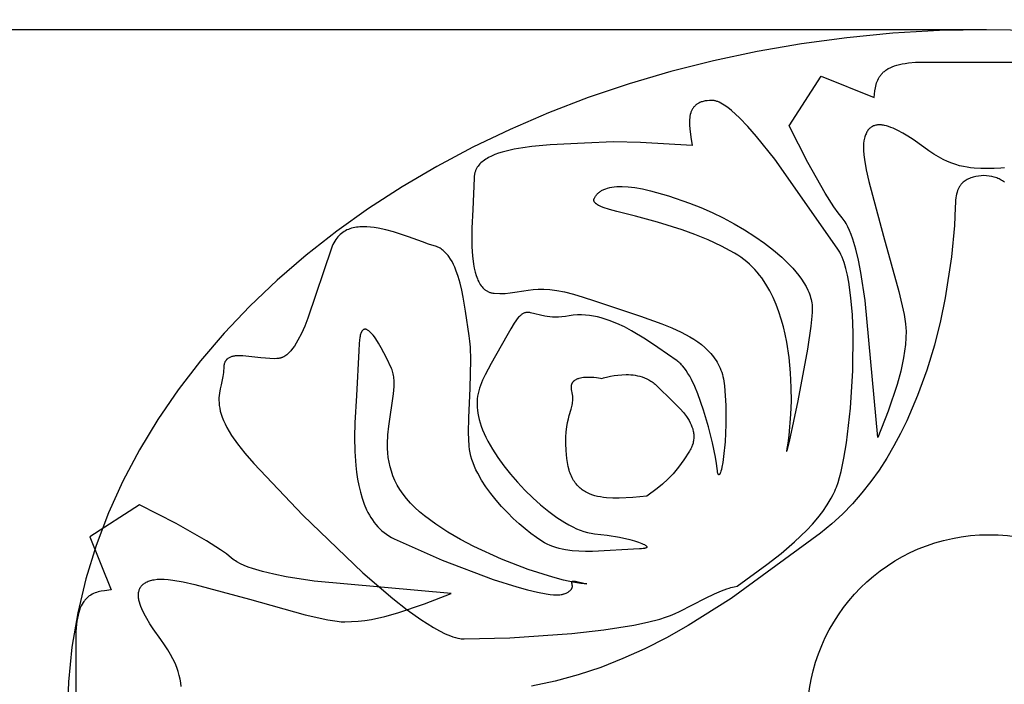
# Model space of a CAD drawing. Units: millimetres. Extents: x 0.015 to 0.405, y 0.015 to 0.282.
# Drawn here: x 0.13 to 0.211, y 0.16 to 0.215 of the extents above; entities that cross this region are included whole.
import ezdxf

# ---------------------------------------------------------------- set-up
doc = ezdxf.new("R2010")
doc.units = ezdxf.units.MM
doc.layers.add('Dimensione', color=150, linetype='Continuous')
doc.layers.add('Eurostyl', color=233, linetype='Continuous', true_color=0xe0578f)
doc.styles.add('ROMANS', font='romans')
doc.dimstyles.new('Bovelacci', dxfattribs={"dimscale": 0.001, "dimtxt": 3, "dimasz": 1.5, "dimexe": 0.18, "dimexo": 0.0625, "dimgap": 2, "dimtad": 0, "dimtih": 1, "dimtoh": 1, "dimzin": 0, "dimdsep": 46, "dimtxsty": 'ROMANS', "dimblk": 'ARCHTICK', "dimcen": 0, "dimclrd": 5, "dimclre": 5, "dimclrt": 4, "dimadec": 0, "dimazin": 0, "dimtfac": 1, "dimtofl": 0, "dimtmove": 2, "dimatfit": 3, "dimfxl": 1, "dimtolj": 1, "dimtzin": 0, "dimarcsym": 0})

# ---------------------------------------------------------------- blocks, each defined once
blk = doc.blocks.new('_ArchTick')
at = {"color": 0, "linetype": 'ByBlock', "const_width": 0.15}
blk.add_lwpolyline([(-0.5, -0.5), (0.5, 0.5)], dxfattribs=at)
blk = doc.blocks.new('*D4')
at = {"layer": 'Defpoints', "color": 0}
for p in [(0.081968, 0.213971), (0.209824, 0.213971), (0.209824, 0.10033)]:
    blk.add_point(p, dxfattribs=at)
at = {"layer": 'Dimensione', "color": 5, "lineweight": -2}
for p, q in [((0.209762, 0.213971), (0.081788, 0.213971)), ((0.081968, 0.213971), (0.081968, 0.160936)), ((0.081968, 0.10033), (0.081968, 0.153365)), ((0.209762, 0.10033), (0.081788, 0.10033))]:
    blk.add_line(p, q, dxfattribs=at)
at = {"layer": 'Dimensione', "color": 5, "lineweight": -2, "xscale": 0.0015, "yscale": 0.0015, "zscale": 0.0015}
for p, rotation in [((0.081968, 0.213971), 90), ((0.081968, 0.10033), 270)]:
    blk.add_blockref('_ArchTick', p, dxfattribs=dict(at, rotation=rotation))
at = {"layer": 'Dimensione', "color": 4, "insert": (0.081968, 0.157151), "char_height": 0.003, "attachment_point": 5, "style": 'ROMANS'}
blk.add_mtext('\\A1;11,5 cm', dxfattribs=at)

msp = doc.modelspace()

# ---------------------------------------------------------------- linework, layer by layer
at = {"layer": 'Eurostyl', "color": 2}
for points in [[(0.213732, 0.213897), (0.209824, 0.213971), (0.205917, 0.213897), (0.20206, 0.213677), (0.198259, 0.213315), (0.194519, 0.212815), (0.190844, 0.21218), (0.187238, 0.211414), (0.183708, 0.21052), (0.180258, 0.209502), (0.176892, 0.208363), (0.173615, 0.207107), (0.170433, 0.205738), (0.167349, 0.204259), (0.164369, 0.202674), (0.161497, 0.200987), (0.158739, 0.1992), (0.156099, 0.197318), (0.153581, 0.195344), (0.151191, 0.193282), (0.148934, 0.191135), (0.146814, 0.188907), (0.144836, 0.186601), (0.143005, 0.184222), (0.141325, 0.181772), (0.139802, 0.179256), (0.13844, 0.176676), (0.137245, 0.174037), (0.13622, 0.171341), (0.13537, 0.168594), (0.134701, 0.165797), (0.134217, 0.162956), (0.133923, 0.160072), (0.133824, 0.157151)], [(0.211281, 0.202568), (0.210994, 0.202541), (0.210433, 0.202517), (0.209882, 0.202514), (0.209332, 0.202517), (0.208771, 0.202541), (0.208484, 0.202568), (0.20819, 0.202607), (0.207889, 0.202661), (0.207578, 0.202733), (0.207257, 0.202827), (0.206925, 0.202943), (0.206579, 0.203085), (0.20622, 0.203255), (0.205845, 0.203456), (0.205453, 0.20369), (0.205044, 0.203961), (0.204615, 0.20427), (0.203741, 0.204895), (0.203311, 0.205175), (0.202891, 0.205427), (0.202482, 0.205647), (0.202089, 0.205829), (0.201898, 0.205905), (0.201713, 0.205969), (0.201533, 0.206022), (0.201359, 0.206063), (0.201274, 0.206078), (0.20119, 0.206091), (0.201108, 0.206099), (0.201028, 0.206105), (0.20095, 0.206107), (0.200873, 0.206105), (0.200798, 0.2061), (0.200725, 0.206091), (0.200653, 0.206078), (0.200584, 0.206061), (0.200517, 0.206041), (0.200451, 0.206016), (0.200388, 0.205987), (0.200327, 0.205954), (0.200268, 0.205917), (0.200211, 0.205875), (0.200156, 0.205829), (0.200104, 0.205779), (0.200054, 0.205724), (0.200006, 0.205664), (0.199961, 0.2056), (0.199919, 0.205531), (0.199878, 0.205457), (0.199841, 0.205379), (0.199806, 0.205295), (0.199774, 0.205206), (0.199744, 0.205112), (0.199717, 0.205013), (0.199694, 0.204908), (0.199672, 0.204799), (0.199639, 0.204563), (0.199628, 0.204434), (0.199623, 0.204295), (0.19963, 0.203987), (0.199658, 0.203641), (0.199706, 0.20326), (0.199855, 0.202404), (0.200064, 0.201439), (0.201285, 0.196916), (0.202561, 0.192339), (0.202988, 0.190449), (0.203109, 0.189678), (0.20314, 0.189345), (0.203151, 0.18905), (0.203138, 0.188502), (0.203099, 0.187953), (0.203036, 0.187404), (0.20295, 0.186855), (0.202719, 0.185758), (0.20242, 0.18466), (0.20167, 0.182465), (0.20081, 0.18027), (0.199785, 0.191593), (0.199426, 0.193897), (0.199222, 0.194921), (0.198999, 0.195848), (0.198755, 0.196671), (0.198625, 0.197039), (0.198489, 0.197379), (0.198347, 0.197687), (0.198199, 0.197963), (0.198122, 0.198089), (0.198044, 0.198207), (0.197964, 0.198316), (0.197883, 0.198416), (0.197544, 0.198839), (0.19719, 0.199332), (0.196456, 0.20047), (0.195029, 0.20299), (0.193493, 0.206026), (0.196127, 0.210124), (0.200517, 0.208368), (0.200579, 0.208914), (0.200624, 0.209181), (0.200651, 0.209313), (0.200684, 0.209442), (0.200722, 0.20957), (0.200766, 0.209695), (0.200817, 0.209817), (0.200875, 0.209937), (0.200941, 0.210053), (0.200977, 0.21011), (0.201016, 0.210166), (0.201056, 0.210221), (0.2011, 0.210275), (0.201146, 0.210328), (0.201194, 0.21038), (0.201245, 0.210431), (0.201299, 0.210481), (0.201356, 0.210529), (0.201415, 0.210577), (0.201478, 0.210623), (0.201544, 0.210668), (0.201685, 0.210754), (0.201839, 0.210835), (0.202008, 0.21091), (0.202191, 0.21098), (0.20239, 0.211043), (0.202605, 0.2111), (0.202836, 0.21115), (0.203085, 0.211193), (0.203352, 0.211229), (0.203943, 0.211278), (0.204615, 0.211295), (0.209882, 0.211295), (0.21515, 0.211295)], [(0.211274, 0.201366), (0.211193, 0.201435), (0.211108, 0.201497), (0.211021, 0.201553), (0.21093, 0.201603), (0.210836, 0.201648), (0.21074, 0.201689), (0.210641, 0.201724), (0.21054, 0.201756), (0.210437, 0.201785), (0.210227, 0.201832), (0.210011, 0.201869), (0.209571, 0.201929), (0.20913, 0.201869), (0.208915, 0.201832), (0.208704, 0.201785), (0.208601, 0.201756), (0.2085, 0.201724), (0.208402, 0.201689), (0.208305, 0.201648), (0.208212, 0.201603), (0.208121, 0.201553), (0.208033, 0.201497), (0.207948, 0.201435), (0.207867, 0.201366), (0.207828, 0.201329), (0.207789, 0.201291), (0.207752, 0.201251), (0.207716, 0.201208), (0.20768, 0.201164), (0.207646, 0.201118), (0.207613, 0.20107), (0.207581, 0.20102), (0.20752, 0.200913), (0.207464, 0.200798), (0.207413, 0.200673), (0.207368, 0.200539), (0.207327, 0.200394), (0.207293, 0.20024), (0.207264, 0.200074), (0.207241, 0.199897), (0.207224, 0.199708), (0.207211, 0.199294), (0.207153, 0.197789), (0.206913, 0.195211), (0.206393, 0.191829), (0.205996, 0.189922), (0.205491, 0.187916), (0.204866, 0.185845), (0.204109, 0.183743), (0.203207, 0.181643), (0.202698, 0.180604), (0.202148, 0.179579), (0.201556, 0.178572), (0.200919, 0.177586), (0.200237, 0.176626), (0.199508, 0.175697), (0.19873, 0.174802), (0.197902, 0.173946), (0.197022, 0.173133), (0.196089, 0.172367), (0.188703, 0.166975), (0.185135, 0.164727), (0.183354, 0.163728), (0.181564, 0.162818), (0.179757, 0.162001), (0.177924, 0.16128), (0.176058, 0.160659), (0.174151, 0.160143), (0.172194, 0.159735)], [(0.143256, 0.159712), (0.143217, 0.160005), (0.143163, 0.160307), (0.14309, 0.160617), (0.142997, 0.160938), (0.142881, 0.161271), (0.142739, 0.161616), (0.142569, 0.161976), (0.142368, 0.162351), (0.142133, 0.162742), (0.141863, 0.163152), (0.141554, 0.163581), (0.140929, 0.164455), (0.140649, 0.164884), (0.140397, 0.165305), (0.140177, 0.165713), (0.139995, 0.166107), (0.139919, 0.166297), (0.139854, 0.166482), (0.139802, 0.166662), (0.139761, 0.166837), (0.139745, 0.166922), (0.139733, 0.167005), (0.139724, 0.167087), (0.139719, 0.167167), (0.139717, 0.167246), (0.139719, 0.167323), (0.139724, 0.167398), (0.139733, 0.167471), (0.139746, 0.167542), (0.139763, 0.167612), (0.139783, 0.167679), (0.139808, 0.167744), (0.139837, 0.167808), (0.13987, 0.167869), (0.139907, 0.167928), (0.139948, 0.167985), (0.139994, 0.168039), (0.140045, 0.168092), (0.1401, 0.168142), (0.140159, 0.168189), (0.140224, 0.168234), (0.140293, 0.168277), (0.140366, 0.168317), (0.140445, 0.168355), (0.140529, 0.16839), (0.140618, 0.168422), (0.140712, 0.168451), (0.140811, 0.168478), (0.140915, 0.168502), (0.141025, 0.168523), (0.141261, 0.168556), (0.14139, 0.168567), (0.141529, 0.168572), (0.141837, 0.168565), (0.142183, 0.168537), (0.142564, 0.16849), (0.14342, 0.168341), (0.144384, 0.168131), (0.148907, 0.16691), (0.153485, 0.165634), (0.155375, 0.165207), (0.156146, 0.165087), (0.156479, 0.165055), (0.156773, 0.165044), (0.157322, 0.165058), (0.157871, 0.165097), (0.15842, 0.16516), (0.158969, 0.165245), (0.160066, 0.165476), (0.161164, 0.165776), (0.163359, 0.166526), (0.165554, 0.167386), (0.154231, 0.16841), (0.151927, 0.168769), (0.150903, 0.168973), (0.149975, 0.169197), (0.149153, 0.16944), (0.148784, 0.169571), (0.148445, 0.169707), (0.148137, 0.169849), (0.14786, 0.169997), (0.147734, 0.170073), (0.147617, 0.170151), (0.147508, 0.170231), (0.147407, 0.170313), (0.146984, 0.170651), (0.146492, 0.171005), (0.145354, 0.171739), (0.142834, 0.173166), (0.139798, 0.174703), (0.1357, 0.172069), (0.137456, 0.167678), (0.13691, 0.167616), (0.136643, 0.167572), (0.136511, 0.167544), (0.136381, 0.167511), (0.136254, 0.167473), (0.136129, 0.16743), (0.136006, 0.167379), (0.135887, 0.167321), (0.135771, 0.167255), (0.135714, 0.167218), (0.135658, 0.16718), (0.135603, 0.167139), (0.135549, 0.167096), (0.135496, 0.16705), (0.135444, 0.167002), (0.135393, 0.16695), (0.135343, 0.166897), (0.135294, 0.16684), (0.135247, 0.16678), (0.135201, 0.166718), (0.135156, 0.166652), (0.135069, 0.166511), (0.134989, 0.166356), (0.134913, 0.166188), (0.134844, 0.166004), (0.134781, 0.165806), (0.134724, 0.165591), (0.134674, 0.165359), (0.134631, 0.16511), (0.134595, 0.164843), (0.134546, 0.164252), (0.134529, 0.163581), (0.134529, 0.158313)]]:
    msp.add_lwpolyline(points, dxfattribs=at)
for points in [[(0.189191, 0.167979), (0.191645, 0.169775), (0.192818, 0.170695), (0.193925, 0.17164), (0.194945, 0.172618), (0.195415, 0.173123), (0.195855, 0.17364), (0.196263, 0.174169), (0.196635, 0.174712), (0.196969, 0.17527), (0.197121, 0.175555), (0.197262, 0.175843), (0.19733, 0.175997), (0.197397, 0.176165), (0.197528, 0.176544), (0.197656, 0.176978), (0.19778, 0.177462), (0.198014, 0.178565), (0.198226, 0.179824), (0.198564, 0.182686), (0.198762, 0.185803), (0.198786, 0.18893), (0.198722, 0.19042), (0.198601, 0.191821), (0.198419, 0.193102), (0.198305, 0.193688), (0.198173, 0.194233), (0.198024, 0.194732), (0.197943, 0.194963), (0.197858, 0.195182), (0.197768, 0.195387), (0.197673, 0.195578), (0.197573, 0.195756), (0.197469, 0.195919), (0.192295, 0.203266), (0.190795, 0.205139), (0.190071, 0.205964), (0.189378, 0.206687), (0.189046, 0.207003), (0.188726, 0.207286), (0.188419, 0.207533), (0.188126, 0.20774), (0.187985, 0.207829), (0.187848, 0.207907), (0.187716, 0.207973), (0.187587, 0.208029), (0.187525, 0.208052), (0.187464, 0.208072), (0.187403, 0.208089), (0.187344, 0.208104), (0.187287, 0.208115), (0.18723, 0.208123), (0.187175, 0.208128), (0.187121, 0.208129), (0.186915, 0.208124), (0.186724, 0.208108), (0.186547, 0.208082), (0.186463, 0.208065), (0.186383, 0.208046), (0.186307, 0.208024), (0.186233, 0.208), (0.186163, 0.207974), (0.186096, 0.207945), (0.186032, 0.207914), (0.185971, 0.207881), (0.185913, 0.207846), (0.185858, 0.207809), (0.185806, 0.20777), (0.185756, 0.207729), (0.18571, 0.207686), (0.185666, 0.20764), (0.185624, 0.207593), (0.185585, 0.207545), (0.185549, 0.207494), (0.185515, 0.207442), (0.185483, 0.207388), (0.185454, 0.207332), (0.185427, 0.207275), (0.185402, 0.207216), (0.185379, 0.207155), (0.185358, 0.207093), (0.185323, 0.206965), (0.185295, 0.206831), (0.185274, 0.206693), (0.18526, 0.206549), (0.185252, 0.206401), (0.185253, 0.206093), (0.185273, 0.205772), (0.185354, 0.205099), (0.185465, 0.204404), (0.18121, 0.204663), (0.178961, 0.204695), (0.176566, 0.204611), (0.173746, 0.204449), (0.172229, 0.204313), (0.171487, 0.204216), (0.170771, 0.204094), (0.170094, 0.203942), (0.169774, 0.203855), (0.169468, 0.203758), (0.169178, 0.203652), (0.168905, 0.203536), (0.168651, 0.20341), (0.168531, 0.203342), (0.168417, 0.203272), (0.168308, 0.203199), (0.168205, 0.203123), (0.168108, 0.203044), (0.168016, 0.202962), (0.167931, 0.202877), (0.167853, 0.202789), (0.16778, 0.202697), (0.167715, 0.202602), (0.167657, 0.202504), (0.16763, 0.202453), (0.167606, 0.202402), (0.167583, 0.202349), (0.167562, 0.202296), (0.167543, 0.202242), (0.167526, 0.202187), (0.16751, 0.202131), (0.167497, 0.202074), (0.167486, 0.202017), (0.167476, 0.201958), (0.167469, 0.201898), (0.167464, 0.201838), (0.16746, 0.201714), (0.16734, 0.19912), (0.167274, 0.197573), (0.167279, 0.196022), (0.167325, 0.195282), (0.167409, 0.194587), (0.167468, 0.194261), (0.167539, 0.193951), (0.167623, 0.19366), (0.167671, 0.193522), (0.167722, 0.19339), (0.167776, 0.193263), (0.167835, 0.193142), (0.167897, 0.193027), (0.167963, 0.192918), (0.168034, 0.192816), (0.168109, 0.192721), (0.168188, 0.192632), (0.168229, 0.192591), (0.168272, 0.192551), (0.168315, 0.192514), (0.16836, 0.192478), (0.168406, 0.192444), (0.168453, 0.192412), (0.168501, 0.192382), (0.168551, 0.192354), (0.168601, 0.192329), (0.168653, 0.192305), (0.168707, 0.192283), (0.168761, 0.192264), (0.168817, 0.192246), (0.168874, 0.192231), (0.168932, 0.192218), (0.168992, 0.192208), (0.169053, 0.192199), (0.169115, 0.192193), (0.169595, 0.192173), (0.170031, 0.192184), (0.170435, 0.192219), (0.170816, 0.192271), (0.171553, 0.192397), (0.171929, 0.192456), (0.172323, 0.192504), (0.172747, 0.192532), (0.17321, 0.192533), (0.173723, 0.1925), (0.174296, 0.192426), (0.174939, 0.192304), (0.175663, 0.192125), (0.176478, 0.191884), (0.177394, 0.191572), (0.1812, 0.190298), (0.182964, 0.189673), (0.183786, 0.189341), (0.18456, 0.188985), (0.184926, 0.188797), (0.185278, 0.188601), (0.185614, 0.188396), (0.185933, 0.188181), (0.186235, 0.187955), (0.186518, 0.187719), (0.186783, 0.187469), (0.187027, 0.187207), (0.187142, 0.187071), (0.187251, 0.186931), (0.187354, 0.186787), (0.187452, 0.186639), (0.187545, 0.186488), (0.187631, 0.186333), (0.187712, 0.186173), (0.187787, 0.18601), (0.187855, 0.185842), (0.187918, 0.185669), (0.187974, 0.185492), (0.188023, 0.185311), (0.188067, 0.185124), (0.188103, 0.184933), (0.188133, 0.184737), (0.188156, 0.184536), (0.188256, 0.18291), (0.188262, 0.181344), (0.188196, 0.179919), (0.188078, 0.178715), (0.188007, 0.178221), (0.187931, 0.177812), (0.187893, 0.177642), (0.187854, 0.177498), (0.187815, 0.17738), (0.187796, 0.177331), (0.187777, 0.177289), (0.187768, 0.177271), (0.187759, 0.177254), (0.187749, 0.17724), (0.18774, 0.177227), (0.187736, 0.177222), (0.187731, 0.177216), (0.187727, 0.177212), (0.187722, 0.177207), (0.187718, 0.177204), (0.187713, 0.1772), (0.187711, 0.177199), (0.187709, 0.177198), (0.187707, 0.177196), (0.187704, 0.177195), (0.187702, 0.177194), (0.1877, 0.177194), (0.187698, 0.177193), (0.187696, 0.177192), (0.187694, 0.177192), (0.187691, 0.177192), (0.187689, 0.177191), (0.187687, 0.177191), (0.187685, 0.177191), (0.187683, 0.177191), (0.187681, 0.177192), (0.187679, 0.177192), (0.187677, 0.177193), (0.187674, 0.177193), (0.187672, 0.177194), (0.18767, 0.177195), (0.187668, 0.177196), (0.187666, 0.177197), (0.187664, 0.177198), (0.187662, 0.1772), (0.18766, 0.177201), (0.187658, 0.177203), (0.187656, 0.177205), (0.187654, 0.177207), (0.18765, 0.177211), (0.187646, 0.177216), (0.187642, 0.177221), (0.187638, 0.177227), (0.187634, 0.177233), (0.18763, 0.17724), (0.187623, 0.177256), (0.187615, 0.177273), (0.187608, 0.177293), (0.187594, 0.177339), (0.18758, 0.177394), (0.187568, 0.177458), (0.187556, 0.177531), (0.187535, 0.177706), (0.187482, 0.178136), (0.187401, 0.17864), (0.187163, 0.179824), (0.186833, 0.181159), (0.186422, 0.182544), (0.185944, 0.183881), (0.185683, 0.1845), (0.18541, 0.185069), (0.185269, 0.185332), (0.185126, 0.185577), (0.18498, 0.185804), (0.184833, 0.186011), (0.184683, 0.186196), (0.184607, 0.18628), (0.184531, 0.186358), (0.184455, 0.186429), (0.184378, 0.186495), (0.184301, 0.186553), (0.184223, 0.186605), (0.182629, 0.187711), (0.181608, 0.188403), (0.180472, 0.189089), (0.17987, 0.189408), (0.17925, 0.189698), (0.178614, 0.18995), (0.178291, 0.19006), (0.177966, 0.190156), (0.177639, 0.190239), (0.17731, 0.190306), (0.17698, 0.190357), (0.176649, 0.190391), (0.176317, 0.190407), (0.175986, 0.190403), (0.175655, 0.190378), (0.175324, 0.190331), (0.175005, 0.190281), (0.174707, 0.190248), (0.174428, 0.19023), (0.174168, 0.190226), (0.173926, 0.190232), (0.1737, 0.190249), (0.173489, 0.190274), (0.173293, 0.190305), (0.172116, 0.190589), (0.172059, 0.190598), (0.172002, 0.190604), (0.171947, 0.190608), (0.171892, 0.190609), (0.171838, 0.190607), (0.171784, 0.190602), (0.171731, 0.190593), (0.171678, 0.190581), (0.171625, 0.190565), (0.171573, 0.190546), (0.17152, 0.190521), (0.171467, 0.190493), (0.171413, 0.19046), (0.17136, 0.190422), (0.171305, 0.190379), (0.17125, 0.190331), (0.171193, 0.190277), (0.171136, 0.190218), (0.171018, 0.190081), (0.170894, 0.189919), (0.170763, 0.189731), (0.170477, 0.189267), (0.17015, 0.188675), (0.16887, 0.186395), (0.16836, 0.185448), (0.168151, 0.185), (0.167977, 0.184562), (0.167904, 0.184344), (0.167842, 0.184125), (0.16779, 0.183906), (0.167749, 0.183685), (0.16772, 0.183461), (0.167702, 0.183234), (0.167697, 0.183003), (0.167705, 0.182767), (0.167727, 0.182525), (0.167762, 0.182277), (0.167811, 0.182021), (0.167875, 0.181757), (0.167954, 0.181484), (0.168049, 0.181201), (0.16816, 0.180908), (0.168288, 0.180604), (0.168433, 0.180289), (0.168597, 0.179967), (0.168976, 0.179306), (0.169418, 0.178628), (0.169914, 0.177942), (0.170458, 0.177258), (0.171041, 0.176584), (0.171657, 0.175928), (0.172297, 0.1753), (0.172955, 0.174709), (0.173621, 0.174162), (0.17429, 0.17367), (0.174952, 0.17324), (0.175279, 0.173052), (0.175602, 0.172882), (0.175919, 0.172733), (0.17623, 0.172604), (0.176534, 0.172498), (0.17683, 0.172416), (0.176975, 0.172384), (0.177117, 0.172358), (0.177257, 0.172338), (0.177394, 0.172325), (0.178462, 0.172212), (0.17946, 0.172044), (0.180337, 0.171841), (0.180714, 0.171734), (0.181041, 0.171627), (0.181313, 0.171522), (0.181426, 0.171471), (0.181523, 0.171422), (0.181565, 0.171398), (0.181602, 0.171375), (0.181635, 0.171352), (0.181664, 0.17133), (0.181677, 0.171319), (0.181688, 0.171308), (0.181698, 0.171298), (0.181707, 0.171287), (0.181715, 0.171277), (0.181718, 0.171272), (0.181721, 0.171267), (0.181724, 0.171263), (0.181726, 0.171258), (0.181728, 0.171253), (0.18173, 0.171248), (0.181732, 0.171244), (0.181732, 0.171241), (0.181733, 0.171239), (0.181734, 0.171234), (0.181734, 0.171232), (0.181734, 0.17123), (0.181735, 0.171228), (0.181735, 0.171225), (0.181735, 0.171223), (0.181734, 0.171221), (0.181734, 0.171219), (0.181734, 0.171217), (0.181734, 0.171215), (0.181733, 0.171212), (0.181733, 0.17121), (0.181732, 0.171208), (0.181732, 0.171206), (0.181731, 0.171204), (0.18173, 0.171202), (0.181729, 0.1712), (0.181728, 0.171198), (0.181727, 0.171196), (0.181725, 0.171192), (0.181723, 0.17119), (0.181722, 0.171188), (0.18172, 0.171186), (0.181719, 0.171184), (0.181715, 0.17118), (0.181711, 0.171176), (0.181707, 0.171173), (0.181703, 0.171169), (0.181698, 0.171166), (0.181693, 0.171162), (0.181687, 0.171159), (0.181675, 0.171152), (0.181662, 0.171146), (0.181647, 0.17114), (0.18163, 0.171134), (0.181613, 0.171128), (0.181573, 0.171118), (0.181526, 0.171109), (0.181474, 0.171101), (0.181416, 0.171095), (0.18128, 0.171086), (0.181119, 0.171083), (0.177239, 0.170851), (0.176674, 0.17085), (0.176111, 0.170871), (0.175553, 0.170918), (0.175007, 0.170996), (0.17474, 0.171048), (0.174478, 0.171109), (0.174222, 0.17118), (0.173972, 0.171262), (0.173728, 0.171354), (0.173493, 0.171459), (0.173266, 0.171575), (0.173048, 0.171704), (0.172607, 0.171999), (0.172145, 0.172339), (0.171666, 0.17272), (0.171178, 0.173137), (0.170688, 0.173587), (0.170203, 0.174065), (0.169728, 0.174569), (0.169271, 0.175093), (0.168838, 0.175635), (0.168435, 0.176189), (0.168071, 0.176753), (0.167751, 0.177321), (0.167609, 0.177606), (0.167481, 0.177891), (0.167368, 0.178175), (0.16727, 0.178458), (0.167188, 0.17874), (0.167122, 0.179019), (0.167075, 0.179295), (0.167046, 0.179569), (0.167003, 0.180699), (0.167017, 0.181894), (0.167123, 0.184355), (0.167191, 0.186699), (0.167156, 0.187749), (0.167112, 0.188229), (0.167046, 0.188675), (0.166739, 0.190712), (0.166547, 0.191869), (0.166431, 0.19245), (0.166296, 0.193021), (0.166139, 0.193573), (0.165956, 0.194096), (0.165855, 0.194344), (0.165746, 0.194581), (0.165629, 0.194807), (0.165503, 0.19502), (0.165369, 0.195219), (0.165298, 0.195313), (0.165226, 0.195403), (0.16515, 0.195488), (0.165073, 0.19557), (0.164992, 0.195648), (0.164909, 0.195721), (0.164824, 0.195789), (0.164736, 0.195852), (0.164645, 0.195911), (0.164551, 0.195965), (0.164455, 0.196013), (0.164356, 0.196056), (0.164254, 0.196094), (0.164148, 0.196126), (0.163691, 0.196264), (0.163181, 0.196439), (0.162037, 0.19685), (0.16079, 0.197261), (0.160153, 0.197436), (0.159518, 0.197574), (0.159204, 0.197626), (0.158895, 0.197664), (0.158591, 0.197688), (0.158293, 0.197694), (0.158003, 0.197682), (0.157862, 0.197669), (0.157723, 0.197651), (0.157586, 0.197627), (0.157452, 0.197598), (0.157321, 0.197563), (0.157192, 0.197523), (0.157067, 0.197476), (0.156945, 0.197423), (0.156827, 0.197363), (0.156712, 0.197297), (0.156601, 0.197225), (0.156493, 0.197145), (0.15639, 0.197058), (0.156291, 0.196963), (0.156196, 0.196861), (0.156105, 0.196751), (0.156019, 0.196633), (0.155938, 0.196508), (0.155861, 0.196373), (0.15579, 0.196231), (0.155724, 0.196079), (0.155663, 0.195919), (0.153723, 0.190124), (0.153457, 0.189466), (0.153183, 0.188857), (0.1529, 0.188307), (0.152755, 0.188058), (0.152607, 0.187828), (0.152456, 0.187617), (0.152303, 0.187428), (0.152225, 0.187342), (0.152147, 0.187261), (0.152067, 0.187187), (0.151987, 0.187119), (0.151906, 0.187057), (0.151825, 0.187001), (0.151742, 0.186952), (0.151659, 0.18691), (0.151617, 0.186892), (0.151575, 0.186875), (0.151532, 0.18686), (0.15149, 0.186847), (0.151447, 0.186835), (0.151404, 0.186826), (0.15136, 0.186818), (0.151317, 0.186812), (0.15114, 0.186797), (0.150959, 0.186789), (0.150586, 0.186794), (0.150205, 0.186819), (0.14982, 0.186858), (0.148342, 0.187019), (0.148014, 0.187028), (0.14786, 0.187023), (0.147713, 0.18701), (0.147643, 0.187001), (0.147574, 0.18699), (0.147508, 0.186976), (0.147444, 0.18696), (0.147383, 0.186942), (0.147324, 0.186921), (0.147267, 0.186897), (0.147213, 0.186871), (0.147162, 0.186841), (0.147113, 0.186809), (0.14709, 0.186792), (0.147067, 0.186773), (0.147045, 0.186755), (0.147024, 0.186735), (0.147004, 0.186714), (0.146984, 0.186693), (0.146965, 0.186671), (0.146947, 0.186648), (0.14693, 0.186624), (0.146913, 0.186599), (0.146898, 0.186573), (0.146883, 0.186546), (0.146869, 0.186519), (0.146856, 0.18649), (0.146843, 0.186461), (0.146832, 0.18643), (0.146811, 0.186366), (0.146794, 0.186298), (0.146781, 0.186226), (0.146771, 0.18615), (0.146766, 0.18607), (0.146764, 0.185985), (0.146758, 0.185812), (0.146744, 0.185642), (0.146721, 0.185474), (0.146692, 0.185307), (0.14654, 0.184639), (0.146464, 0.184294), (0.146403, 0.183933), (0.146383, 0.183744), (0.14637, 0.18355), (0.146367, 0.183348), (0.146376, 0.183139), (0.146397, 0.182921), (0.146432, 0.182694), (0.146483, 0.182457), (0.146551, 0.182209), (0.146638, 0.18195), (0.146745, 0.181678), (0.146874, 0.181394), (0.147026, 0.181095), (0.147202, 0.180782), (0.147404, 0.180454), (0.147893, 0.179748), (0.148503, 0.178972), (0.149247, 0.17812), (0.153302, 0.173848), (0.15825, 0.169091), (0.160731, 0.166962), (0.161916, 0.166034), (0.163042, 0.165227), (0.164093, 0.164562), (0.164586, 0.164289), (0.165053, 0.16406), (0.165277, 0.163963), (0.165493, 0.163877), (0.165703, 0.163804), (0.165905, 0.163743), (0.166099, 0.163695), (0.166285, 0.163661), (0.166375, 0.163649), (0.166463, 0.16364), (0.166548, 0.163635), (0.166632, 0.163633), (0.170402, 0.163727), (0.175531, 0.164073), (0.17818, 0.16437), (0.18066, 0.164768), (0.181783, 0.165008), (0.1828, 0.165277), (0.183262, 0.165423), (0.183689, 0.165577), (0.18408, 0.165739), (0.18443, 0.165909), (0.186571, 0.167004), (0.187319, 0.167355), (0.187897, 0.167604), (0.188339, 0.16777), (0.18852, 0.167828), (0.18868, 0.167874), (0.188952, 0.167937)], [(0.19333, 0.179362), (0.193413, 0.179814), (0.1935, 0.180454), (0.19364, 0.182204), (0.193672, 0.183264), (0.193664, 0.184415), (0.193606, 0.185632), (0.193485, 0.18689), (0.193292, 0.188165), (0.193164, 0.188802), (0.193014, 0.189433), (0.192841, 0.190056), (0.192643, 0.190668), (0.192418, 0.191267), (0.192166, 0.191847), (0.191884, 0.192408), (0.191572, 0.192945), (0.191228, 0.193456), (0.191044, 0.1937), (0.190851, 0.193937), (0.19065, 0.194165), (0.190439, 0.194385), (0.19022, 0.194596), (0.189992, 0.194798), (0.189754, 0.19499), (0.189507, 0.195172), (0.18925, 0.195344), (0.188984, 0.195505), (0.187892, 0.196088), (0.186796, 0.1966), (0.185709, 0.197048), (0.184641, 0.197438), (0.182606, 0.198073), (0.180783, 0.198557), (0.17926, 0.198945), (0.17864, 0.199119), (0.178128, 0.199288), (0.177916, 0.199374), (0.177822, 0.199417), (0.177736, 0.19946), (0.177658, 0.199504), (0.177589, 0.199549), (0.177557, 0.199572), (0.177528, 0.199595), (0.177501, 0.199618), (0.177476, 0.199641), (0.177453, 0.199665), (0.177433, 0.199689), (0.177414, 0.199713), (0.177406, 0.199725), (0.177398, 0.199738), (0.177391, 0.19975), (0.177385, 0.199762), (0.177379, 0.199775), (0.177373, 0.199787), (0.177369, 0.1998), (0.177365, 0.199813), (0.177361, 0.199826), (0.177358, 0.199838), (0.177356, 0.199851), (0.177354, 0.199864), (0.177353, 0.199878), (0.177352, 0.199891), (0.177352, 0.199904), (0.177353, 0.199918), (0.177354, 0.199931), (0.177356, 0.199945), (0.177358, 0.199959), (0.177362, 0.199973), (0.177365, 0.199986), (0.17737, 0.200001), (0.177375, 0.200015), (0.17738, 0.200029), (0.177394, 0.200058), (0.177424, 0.200115), (0.177457, 0.200171), (0.177492, 0.200226), (0.17753, 0.200278), (0.17757, 0.200329), (0.177613, 0.200379), (0.177658, 0.200427), (0.177706, 0.200473), (0.177757, 0.200517), (0.17781, 0.20056), (0.177866, 0.200601), (0.177924, 0.20064), (0.177986, 0.200678), (0.17805, 0.200713), (0.178116, 0.200747), (0.178186, 0.200779), (0.178258, 0.200809), (0.178334, 0.200837), (0.178492, 0.200887), (0.178663, 0.20093), (0.178845, 0.200964), (0.17904, 0.200989), (0.179246, 0.201007), (0.179465, 0.201015), (0.179696, 0.201015), (0.180197, 0.200987), (0.180751, 0.200921), (0.181358, 0.200815), (0.182021, 0.200669), (0.18352, 0.200247), (0.185258, 0.199644), (0.186191, 0.199273), (0.18712, 0.198863), (0.188039, 0.198416), (0.188938, 0.197936), (0.189811, 0.197428), (0.19065, 0.196894), (0.191446, 0.196338), (0.192191, 0.195763), (0.192879, 0.195175), (0.1935, 0.194575), (0.193784, 0.194272), (0.194048, 0.193968), (0.194291, 0.193663), (0.194513, 0.193357), (0.194713, 0.193052), (0.194889, 0.192747), (0.195041, 0.192443), (0.195107, 0.192291), (0.195167, 0.19214), (0.195221, 0.191989), (0.195267, 0.191839), (0.195307, 0.191689), (0.19534, 0.19154), (0.195366, 0.191392), (0.195384, 0.191244), (0.195396, 0.191098), (0.195399, 0.190952), (0.195392, 0.19064), (0.195372, 0.190289), (0.195293, 0.189486), (0.195018, 0.187569), (0.194209, 0.183294), (0.193478, 0.17995), (0.1933, 0.179198), (0.193285, 0.179144), (0.193284, 0.179141), (0.193284, 0.17914), (0.193284, 0.17914), (0.193284, 0.17914), (0.193284, 0.17914), (0.193284, 0.179139), (0.193284, 0.179139), (0.193284, 0.179139), (0.193283, 0.179139), (0.193283, 0.179139), (0.193283, 0.179139), (0.193283, 0.179139), (0.193283, 0.179139), (0.193283, 0.179139), (0.193283, 0.179139), (0.193283, 0.179139), (0.193283, 0.179139), (0.193283, 0.179139), (0.193283, 0.17914), (0.193283, 0.17914), (0.193283, 0.17914), (0.193283, 0.17914), (0.193283, 0.17914), (0.193283, 0.179141), (0.193284, 0.179143), (0.193285, 0.179151)], [(0.176773, 0.168186), (0.176661, 0.168188), (0.176539, 0.168195), (0.176267, 0.168222), (0.175958, 0.168266), (0.175615, 0.168327), (0.174836, 0.168498), (0.17395, 0.168732), (0.171931, 0.169376), (0.16971, 0.17023), (0.167441, 0.171268), (0.166337, 0.171848), (0.165277, 0.172464), (0.164281, 0.173113), (0.163369, 0.173791), (0.162951, 0.17414), (0.16256, 0.174496), (0.162199, 0.174856), (0.161872, 0.175223), (0.16158, 0.175593), (0.161323, 0.175966), (0.161101, 0.176342), (0.16091, 0.176721), (0.160749, 0.1771), (0.160616, 0.177481), (0.160509, 0.177862), (0.160426, 0.178243), (0.160365, 0.178623), (0.160325, 0.179003), (0.160302, 0.17938), (0.160296, 0.179755), (0.160326, 0.180498), (0.160397, 0.181224), (0.160795, 0.183896), (0.160845, 0.184483), (0.160852, 0.184762), (0.160845, 0.18503), (0.160835, 0.18516), (0.160821, 0.185287), (0.160802, 0.185411), (0.160778, 0.185532), (0.160749, 0.18565), (0.160715, 0.185764), (0.160675, 0.185876), (0.16063, 0.185985), (0.160217, 0.186853), (0.159773, 0.187695), (0.159547, 0.18808), (0.159324, 0.188426), (0.159214, 0.188581), (0.159106, 0.188722), (0.159, 0.188849), (0.158897, 0.18896), (0.158846, 0.189008), (0.158796, 0.189052), (0.158748, 0.189092), (0.1587, 0.189126), (0.158653, 0.189156), (0.158629, 0.189169), (0.158607, 0.18918), (0.158584, 0.18919), (0.158562, 0.189199), (0.15854, 0.189206), (0.158518, 0.189212), (0.158496, 0.189217), (0.158475, 0.18922), (0.158454, 0.189221), (0.158444, 0.189222), (0.158434, 0.189221), (0.158424, 0.189221), (0.158414, 0.18922), (0.158404, 0.189219), (0.158394, 0.189217), (0.158384, 0.189215), (0.158374, 0.189213), (0.158365, 0.18921), (0.158355, 0.189206), (0.158346, 0.189203), (0.158336, 0.189199), (0.158327, 0.189194), (0.158318, 0.18919), (0.158309, 0.189184), (0.1583, 0.189179), (0.158291, 0.189172), (0.158282, 0.189166), (0.158264, 0.189152), (0.158247, 0.189136), (0.158231, 0.189118), (0.158214, 0.189099), (0.158198, 0.189077), (0.158183, 0.189054), (0.158168, 0.18903), (0.158153, 0.189003), (0.158139, 0.188975), (0.158125, 0.188944), (0.158099, 0.188878), (0.158075, 0.188804), (0.158052, 0.188722), (0.158031, 0.188632), (0.158013, 0.188534), (0.157981, 0.188312), (0.157958, 0.188056), (0.157939, 0.187433), (0.157723, 0.183756), (0.157601, 0.181485), (0.15758, 0.180308), (0.157603, 0.179129), (0.157682, 0.177967), (0.157746, 0.177398), (0.157828, 0.176841), (0.157931, 0.176297), (0.158056, 0.17577), (0.158203, 0.175261), (0.158376, 0.174773), (0.158575, 0.174309), (0.158685, 0.174086), (0.158802, 0.17387), (0.158926, 0.173661), (0.159058, 0.173459), (0.159198, 0.173265), (0.159346, 0.173079), (0.159502, 0.172901), (0.159666, 0.172732), (0.159839, 0.172571), (0.16002, 0.17242), (0.16021, 0.172278), (0.16041, 0.172145), (0.160619, 0.172023), (0.160837, 0.171911), (0.164811, 0.170152), (0.169038, 0.168548), (0.170985, 0.167926), (0.171871, 0.16768), (0.172682, 0.167487), (0.173405, 0.167353), (0.173729, 0.167309), (0.174025, 0.167282), (0.174294, 0.167273), (0.174417, 0.167275), (0.174532, 0.167282), (0.174639, 0.167294), (0.174738, 0.16731), (0.174784, 0.16732), (0.174828, 0.167332), (0.17487, 0.167344), (0.17491, 0.167358), (0.175054, 0.167417), (0.175118, 0.167447), (0.175177, 0.167476), (0.17523, 0.167507), (0.175279, 0.167537), (0.175324, 0.167567), (0.175364, 0.167597), (0.1754, 0.167628), (0.175432, 0.167658), (0.17546, 0.167688), (0.175484, 0.167718), (0.175495, 0.167733), (0.175505, 0.167748), (0.175515, 0.167763), (0.175523, 0.167778), (0.175531, 0.167793), (0.175538, 0.167807), (0.175545, 0.167822), (0.175551, 0.167837), (0.175556, 0.167851), (0.17556, 0.167866), (0.175564, 0.16788), (0.175567, 0.167894), (0.17557, 0.167908), (0.175573, 0.167922), (0.175576, 0.16795), (0.175577, 0.167978), (0.175577, 0.168004), (0.175575, 0.168031), (0.175572, 0.168057), (0.175569, 0.168082), (0.175564, 0.168106), (0.175553, 0.168153), (0.175531, 0.168238), (0.175523, 0.168275), (0.17552, 0.168292), (0.175519, 0.1683), (0.175519, 0.168308), (0.175518, 0.168315), (0.175519, 0.168323), (0.175519, 0.16833), (0.17552, 0.168336), (0.175521, 0.16834), (0.175522, 0.168343), (0.175522, 0.168346), (0.175523, 0.168349), (0.175525, 0.168352), (0.175526, 0.168355), (0.175527, 0.168358), (0.175529, 0.168361), (0.17553, 0.168363), (0.175532, 0.168366), (0.175534, 0.168368), (0.175536, 0.168371), (0.175538, 0.168373), (0.175541, 0.168376), (0.175543, 0.168378), (0.175546, 0.16838), (0.175549, 0.168382), (0.175552, 0.168384), (0.175555, 0.168386), (0.175559, 0.168388), (0.175562, 0.168389), (0.175566, 0.168391), (0.17557, 0.168393), (0.175574, 0.168394), (0.175583, 0.168397), (0.175592, 0.168399), (0.175602, 0.168401), (0.175614, 0.168403), (0.175626, 0.168404), (0.175638, 0.168405), (0.175667, 0.168406), (0.175699, 0.168405), (0.175735, 0.168403), (0.175821, 0.168393), (0.176048, 0.168354)], [(0.18174, 0.17543), (0.180581, 0.175321), (0.179454, 0.17526), (0.178912, 0.175262), (0.178389, 0.175293), (0.178137, 0.175322), (0.177891, 0.17536), (0.177651, 0.175409), (0.17742, 0.175468), (0.177196, 0.17554), (0.17698, 0.175624), (0.176876, 0.175671), (0.176773, 0.175721), (0.176674, 0.175775), (0.176576, 0.175833), (0.176481, 0.175894), (0.176389, 0.175959), (0.176299, 0.176028), (0.176211, 0.176101), (0.176127, 0.176178), (0.176045, 0.176259), (0.175966, 0.176344), (0.17589, 0.176434), (0.175817, 0.176528), (0.175747, 0.176626), (0.17568, 0.17673), (0.175616, 0.176837), (0.175555, 0.17695), (0.175498, 0.177068), (0.175444, 0.177191), (0.175393, 0.177318), (0.175346, 0.177451), (0.175302, 0.177589), (0.175226, 0.177882), (0.175164, 0.178196), (0.175117, 0.178534), (0.175058, 0.179192), (0.175033, 0.179776), (0.175037, 0.180291), (0.175065, 0.180746), (0.175113, 0.181147), (0.175175, 0.181503), (0.175247, 0.181819), (0.175324, 0.182104), (0.175473, 0.182608), (0.175535, 0.182843), (0.175561, 0.182958), (0.175583, 0.183074), (0.1756, 0.183191), (0.175611, 0.183311), (0.175617, 0.183433), (0.175615, 0.183559), (0.175607, 0.18369), (0.17559, 0.183827), (0.175565, 0.183971), (0.175531, 0.184122), (0.175514, 0.184198), (0.175502, 0.184271), (0.175494, 0.18434), (0.175491, 0.184406), (0.175492, 0.18447), (0.175494, 0.1845), (0.175497, 0.18453), (0.175501, 0.184559), (0.175506, 0.184587), (0.175512, 0.184615), (0.175519, 0.184642), (0.175527, 0.184668), (0.175536, 0.184693), (0.175545, 0.184718), (0.175556, 0.184742), (0.175567, 0.184766), (0.17558, 0.184789), (0.175593, 0.184811), (0.175607, 0.184832), (0.175621, 0.184853), (0.175637, 0.184873), (0.175653, 0.184893), (0.17567, 0.184912), (0.175688, 0.18493), (0.175706, 0.184948), (0.175745, 0.184982), (0.175786, 0.185014), (0.17583, 0.185043), (0.175876, 0.18507), (0.175924, 0.185096), (0.175974, 0.185119), (0.176026, 0.18514), (0.17608, 0.185159), (0.176135, 0.185177), (0.17625, 0.185207), (0.176369, 0.18523), (0.176492, 0.185248), (0.176618, 0.18526), (0.176871, 0.185271), (0.17712, 0.185266), (0.177355, 0.18525), (0.177568, 0.185228), (0.177891, 0.18518), (0.178015, 0.185157), (0.178142, 0.185198), (0.178493, 0.185292), (0.178737, 0.185346), (0.179019, 0.185397), (0.179332, 0.185439), (0.17967, 0.185467), (0.180028, 0.185476), (0.180213, 0.185471), (0.1804, 0.18546), (0.180588, 0.185441), (0.180778, 0.185413), (0.180968, 0.185377), (0.181158, 0.185331), (0.181346, 0.185275), (0.181533, 0.185208), (0.181717, 0.185129), (0.181897, 0.185038), (0.182073, 0.184934), (0.182159, 0.184876), (0.182244, 0.184816), (0.182327, 0.184751), (0.182409, 0.184683), (0.182489, 0.184611), (0.182568, 0.184536), (0.183861, 0.183288), (0.184474, 0.182651), (0.184751, 0.182328), (0.185, 0.182001), (0.185112, 0.181835), (0.185214, 0.181668), (0.185307, 0.1815), (0.185389, 0.18133), (0.18546, 0.181159), (0.185518, 0.180986), (0.185542, 0.180899), (0.185563, 0.180812), (0.185581, 0.180724), (0.185595, 0.180636), (0.185605, 0.180547), (0.185611, 0.180458), (0.185614, 0.180368), (0.185613, 0.180278), (0.185608, 0.180187), (0.185598, 0.180096), (0.185585, 0.180005), (0.185567, 0.179912), (0.185545, 0.17982), (0.185518, 0.179726), (0.185487, 0.179632), (0.185451, 0.179538), (0.18541, 0.179443), (0.185365, 0.179348), (0.185314, 0.179252), (0.185258, 0.179155), (0.184797, 0.178434), (0.184345, 0.177816), (0.183899, 0.177285), (0.18346, 0.176827), (0.183026, 0.176426), (0.182595, 0.17607)]]:
    msp.add_lwpolyline(points, close=True, dxfattribs=at)
msp.add_circle((0.21, 0.157243), 0.015, dxfattribs=at)

# ---------------------------------------------------------------- dimensions: what is measured, and where the dimension line sits
at = {"layer": 'Dimensione'}
dim = msp.add_linear_dim(base=(0.081968, 0.213971), p1=(0.209824, 0.10033), p2=(0.209824, 0.213971), angle=90, text='11,5 cm', dimstyle='Bovelacci', dxfattribs=at)
dim.commit()
dim.dimension.update_dxf_attribs({"geometry": '*D4', "text_midpoint": (0.081968, 0.157151)})

doc.saveas('drawing.dxf')
